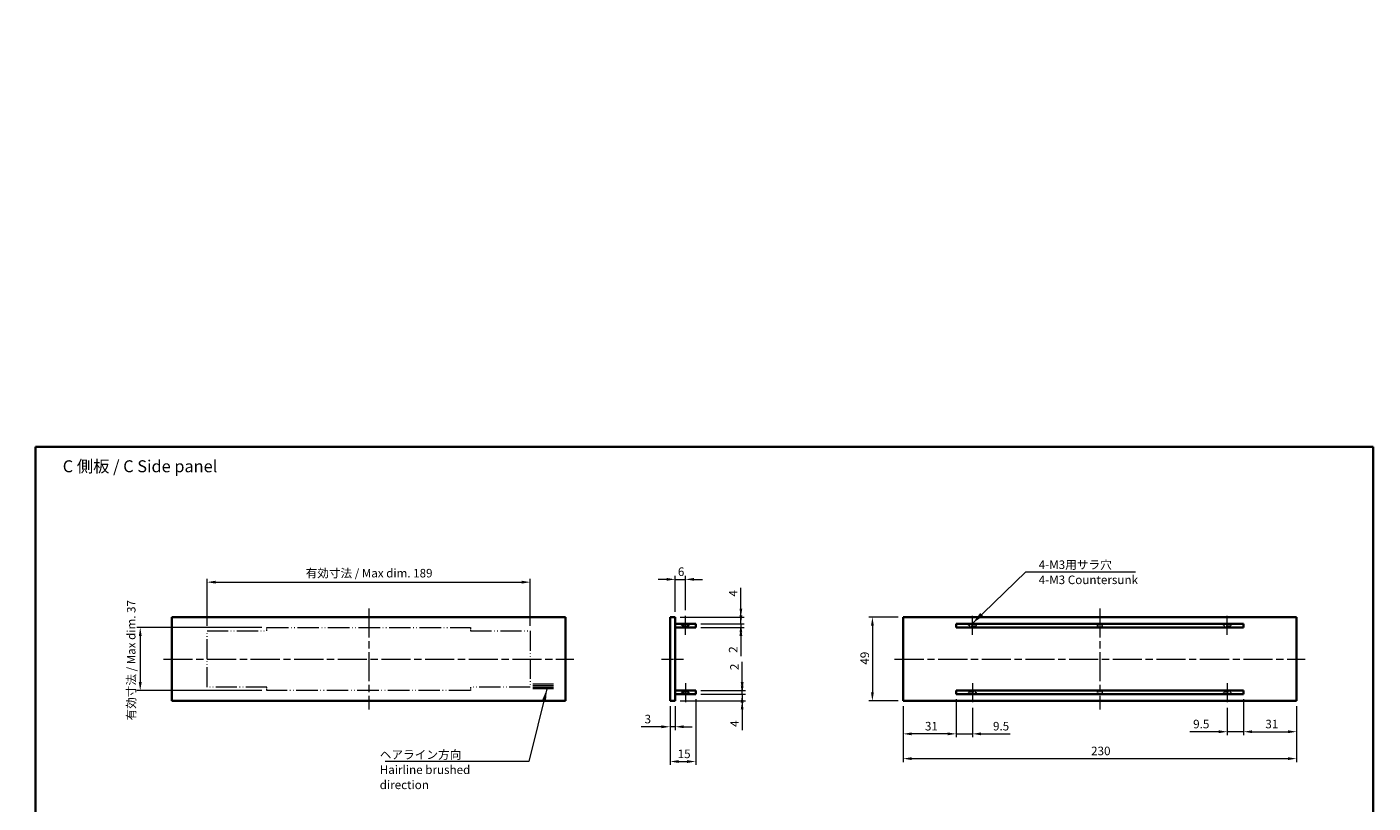
# Model space of a CAD drawing. Units: millimetres. Extents: x 43 to 6164, y 24 to 867.
# Drawn here: x 2404 to 3192, y 378 to 831 of the extents above; entities that cross this region are included whole.
import ezdxf

# ---------------------------------------------------------------- set-up
doc = ezdxf.new("R2010")
doc.units = ezdxf.units.MM
doc.header["$LTSCALE"] = 3
for name, pattern in [('CHAIN', [0.3543, 0.2362, -0.0295, 0.0591, -0.0295]), ('DASHED', [0.2067, 0.1654, -0.0413]), ('LONG_DASH_DOUBLE_DOT', [0.3345, 0.2362, -0.0295, 0.0049, -0.0295, 0.0049, -0.0295])]:
    doc.linetypes.add(name, pattern=pattern)
doc.layers.get('Defpoints').update_dxf_attribs({"lineweight": 25})
for name, color, linetype, lineweight in [('Border (ISO)', 7, 'Continuous', 35), ('Centerline (ISO)', 131, 'Continuous', 18), ('Dimension (ISO)', 7, 'Continuous', 18), ('Dimension (ISO) @ 1', 7, 'Continuous', 18), ('Hidden (ISO)', 7, 'DASHED', 18), ('Sketch Geometry (ISO)', 7, 'Continuous', 18), ('Symbol (ISO)', 7, 'Continuous', 18), ('Visible (ISO)', 7, 'Continuous', 35)]:
    doc.layers.add(name, color=color, linetype=linetype, lineweight=lineweight)
doc.styles.add('Note Text (TK)', font='txt')
doc.dimstyles.new('Default - Method 1b (TK)', dxfattribs={"dimscale": 3, "dimtxt": 2.5, "dimasz": 2.5, "dimexe": 1, "dimexo": 1.5, "dimgap": 1, "dimtad": 1, "dimtoh": 1, "dimrnd": 1e-08, "dimdsep": 46, "dimtxsty": 'Note Text (TK)', "dimcen": 0.09, "dimdle": 5, "dimclrd": 100, "dimclre": 100, "dimclrt": 7, "dimadec": 1, "dimazin": 1, "dimtfac": 1, "dimtmove": 0, "dimatfit": 3, "dimfxl": 1, "dimtolj": 1, "dimlwd": -1, "dimlwe": -1, "dimarcsym": 0})
doc.dimstyles.new('Default - Method 1b (TK)$7', dxfattribs={"dimscale": 3, "dimtxt": 2.5, "dimasz": 2.5, "dimexe": 1, "dimexo": 1.5, "dimgap": 1, "dimtad": 1, "dimtoh": 1, "dimrnd": 1e-08, "dimdsep": 46, "dimtxsty": 'Note Text (TK)', "dimcen": 0.09, "dimdle": 5, "dimclrd": 100, "dimclre": 100, "dimclrt": 7, "dimadec": 1, "dimazin": 1, "dimtfac": 1, "dimtmove": 0, "dimatfit": 3, "dimfxl": 1, "dimtolj": 1, "dimlwd": -1, "dimlwe": -1, "dimarcsym": 0})

# ---------------------------------------------------------------- blocks, each defined once
blk = doc.blocks.new('*D55')
at = {"layer": 'Defpoints', "color": 0}
for p in [(2330.67, 704.39), (2330.92, 663.39), (2387.67, 663.39)]:
    blk.add_point(p, dxfattribs=at)
at = {"layer": 'Dimension (ISO)', "color": 100}
for p, q in [((2387.67, 704.39), (2387.67, 831.48)), ((2335.17, 704.39), (2390.67, 704.39)), ((2387.67, 670.89), (2387.67, 696.89)), ((2335.42, 663.39), (2390.67, 663.39))]:
    blk.add_line(p, q, dxfattribs=at)
for points in [[(2386.42, 696.89), (2388.92, 696.89), (2387.67, 704.39)], [(2386.42, 670.89), (2388.92, 670.89), (2387.67, 663.39)]]:
    blk.add_solid(points, dxfattribs=at)
at = {"layer": 'Dimension (ISO)', "color": 7, "insert": (2379.76, 722.1), "char_height": 7.5, "attachment_point": 4, "rotation": 90, "style": 'Note Text (TK)'}
blk.add_mtext('\\A1;\\fＭＳ Ｐゴシック|b0|i0;\\H7.4619;有効寸法 / Max dim. 41', dxfattribs=at)
blk = doc.blocks.new('図面枠 tk図枠')
at = {"layer": 'Border (ISO)'}
for p, q in [((14.5, 289), (405.5, 289)), ((14.5, 289), (14.5, 8)), ((405.5, 289), (405.5, 8)), ((14.5, 8), (405.5, 8))]:
    blk.add_line(p, q, dxfattribs=at)
blk = doc.blocks.new('*D77')
at = {"layer": 'Defpoints', "color": 0}
for p in [(2780.49, 437.56), (2783.49, 437.56), (2783.49, 422.46)]:
    blk.add_point(p, dxfattribs=at)
at = {"layer": 'Dimension (ISO)', "color": 100}
for p, q in [((2780.49, 434.56), (2780.49, 420.46)), ((2783.49, 434.56), (2783.49, 420.46)), ((2775.49, 422.46), (2763.59, 422.46)), ((2783.49, 422.46), (2780.49, 422.46)), ((2788.49, 422.46), (2793.49, 422.46))]:
    blk.add_line(p, q, dxfattribs=at)
for points in [[(2775.49, 423.29), (2775.49, 421.63), (2780.49, 422.46)], [(2788.49, 423.29), (2788.49, 421.63), (2783.49, 422.46)]]:
    blk.add_solid(points, dxfattribs=at)
at = {"layer": 'Dimension (ISO)', "color": 7, "insert": (2765.59, 426.96), "char_height": 5, "attachment_point": 4, "style": 'Note Text (TK)'}
blk.add_mtext('\\A1;3', dxfattribs=at)
blk = doc.blocks.new('*D78')
at = {"layer": 'Defpoints', "color": 0}
for p in [(2795.49, 441.56), (2780.49, 437.56), (2795.49, 402.14)]:
    blk.add_point(p, dxfattribs=at)
at = {"layer": 'Dimension (ISO)', "color": 100}
for p, q in [((2780.49, 434.56), (2780.49, 400.14)), ((2795.49, 438.56), (2795.49, 400.14)), ((2785.49, 402.14), (2790.49, 402.14))]:
    blk.add_line(p, q, dxfattribs=at)
for points in [[(2785.49, 402.97), (2785.49, 401.31), (2780.49, 402.14)], [(2790.49, 402.97), (2790.49, 401.31), (2795.49, 402.14)]]:
    blk.add_solid(points, dxfattribs=at)
at = {"layer": 'Dimension (ISO)', "color": 7, "insert": (2784.92, 406.64), "char_height": 5, "attachment_point": 4, "style": 'Note Text (TK)'}
blk.add_mtext('\\A1;15', dxfattribs=at)
blk = doc.blocks.new('*D79')
at = {"layer": 'Defpoints', "color": 0}
for p in [(2916.79, 486.56), (2898.79, 437.56), (2916.79, 437.56)]:
    blk.add_point(p, dxfattribs=at)
at = {"layer": 'Dimension (ISO)', "color": 100}
for p, q in [((2913.79, 486.56), (2896.79, 486.56)), ((2898.79, 481.56), (2898.79, 442.56)), ((2913.79, 437.56), (2896.79, 437.56))]:
    blk.add_line(p, q, dxfattribs=at)
for points in [[(2897.96, 481.56), (2899.62, 481.56), (2898.79, 486.56)], [(2897.96, 442.56), (2899.62, 442.56), (2898.79, 437.56)]]:
    blk.add_solid(points, dxfattribs=at)
at = {"layer": 'Dimension (ISO)', "color": 7, "insert": (2894.29, 458.75), "char_height": 5, "attachment_point": 4, "rotation": 90, "style": 'Note Text (TK)'}
blk.add_mtext('\\A1;49', dxfattribs=at)
blk = doc.blocks.new('*D80')
at = {"layer": 'Defpoints', "color": 0}
for p in [(2916.79, 437.56), (3146.79, 437.56), (3146.79, 403.83)]:
    blk.add_point(p, dxfattribs=at)
at = {"layer": 'Dimension (ISO)', "color": 100}
for p, q in [((2916.79, 434.56), (2916.79, 401.83)), ((3146.79, 434.56), (3146.79, 401.83)), ((2921.79, 403.83), (3141.79, 403.83))]:
    blk.add_line(p, q, dxfattribs=at)
for points in [[(2921.79, 404.66), (2921.79, 403), (2916.79, 403.83)], [(3141.79, 404.66), (3141.79, 403), (3146.79, 403.83)]]:
    blk.add_solid(points, dxfattribs=at)
at = {"layer": 'Dimension (ISO)', "color": 7, "insert": (3026.65, 408.33), "char_height": 5, "attachment_point": 4, "style": 'Note Text (TK)'}
blk.add_mtext('\\A1;230', dxfattribs=at)
blk = doc.blocks.new('*D81')
at = {"layer": 'Defpoints', "color": 0}
for p in [(2947.79, 441.56), (2916.79, 437.56), (2916.79, 418.31)]:
    blk.add_point(p, dxfattribs=at)
at = {"layer": 'Dimension (ISO)', "color": 100}
for p, q in [((2916.79, 434.56), (2916.79, 416.31)), ((2947.79, 438.56), (2947.79, 416.31)), ((2942.79, 418.31), (2921.79, 418.31))]:
    blk.add_line(p, q, dxfattribs=at)
for points in [[(2921.79, 419.15), (2921.79, 417.48), (2916.79, 418.31)], [(2942.79, 419.15), (2942.79, 417.48), (2947.79, 418.31)]]:
    blk.add_solid(points, dxfattribs=at)
at = {"layer": 'Dimension (ISO)', "color": 7, "insert": (2929.52, 422.81), "char_height": 5, "attachment_point": 4, "style": 'Note Text (TK)'}
blk.add_mtext('\\A1;31', dxfattribs=at)
blk = doc.blocks.new('*D82')
at = {"layer": 'Defpoints', "color": 0}
for p in [(3115.79, 441.56), (3146.79, 437.56), (3146.79, 419.56)]:
    blk.add_point(p, dxfattribs=at)
at = {"layer": 'Dimension (ISO)', "color": 100}
for p, q in [((3115.79, 438.56), (3115.79, 417.56)), ((3146.79, 434.56), (3146.79, 417.56)), ((3120.79, 419.56), (3141.79, 419.56))]:
    blk.add_line(p, q, dxfattribs=at)
for points in [[(3120.79, 420.4), (3120.79, 418.73), (3115.79, 419.56)], [(3141.79, 420.4), (3141.79, 418.73), (3146.79, 419.56)]]:
    blk.add_solid(points, dxfattribs=at)
at = {"layer": 'Dimension (ISO)', "color": 7, "insert": (3128.52, 424.06), "char_height": 5, "attachment_point": 4, "style": 'Note Text (TK)'}
blk.add_mtext('\\A1;31', dxfattribs=at)
blk = doc.blocks.new('*D83')
at = {"layer": 'Defpoints', "color": 0}
for p in [(2783.49, 486.56), (2795.49, 482.56), (2821.9, 482.56)]:
    blk.add_point(p, dxfattribs=at)
at = {"layer": 'Dimension (ISO)', "color": 100}
for p, q in [((2821.9, 491.56), (2821.9, 503.72)), ((2786.49, 486.56), (2823.9, 486.56)), ((2798.49, 482.56), (2823.9, 482.56)), ((2821.9, 482.56), (2821.9, 486.56)), ((2821.9, 477.56), (2821.9, 472.56))]:
    blk.add_line(p, q, dxfattribs=at)
for points in [[(2821.07, 491.56), (2822.73, 491.56), (2821.9, 486.56)], [(2821.07, 477.56), (2822.73, 477.56), (2821.9, 482.56)]]:
    blk.add_solid(points, dxfattribs=at)
at = {"layer": 'Dimension (ISO)', "color": 7, "insert": (2817.4, 498.56), "char_height": 5, "attachment_point": 4, "rotation": 90, "style": 'Note Text (TK)'}
blk.add_mtext('\\A1;4', dxfattribs=at)
blk = doc.blocks.new('*D84')
at = {"layer": 'Defpoints', "color": 0}
for p in [(2795.49, 482.56), (2795.49, 480.56), (2821.9, 480.56)]:
    blk.add_point(p, dxfattribs=at)
at = {"layer": 'Dimension (ISO)', "color": 100}
for p, q in [((2821.9, 487.56), (2821.9, 492.56)), ((2798.49, 482.56), (2823.9, 482.56)), ((2798.49, 480.56), (2823.9, 480.56)), ((2821.9, 482.56), (2821.9, 480.56)), ((2821.9, 475.56), (2821.9, 463.67))]:
    blk.add_line(p, q, dxfattribs=at)
for points in [[(2821.07, 487.56), (2822.73, 487.56), (2821.9, 482.56)], [(2821.07, 475.56), (2822.73, 475.56), (2821.9, 480.56)]]:
    blk.add_solid(points, dxfattribs=at)
at = {"layer": 'Dimension (ISO)', "color": 7, "insert": (2817.4, 465.67), "char_height": 5, "attachment_point": 4, "rotation": 90, "style": 'Note Text (TK)'}
blk.add_mtext('\\A1;2', dxfattribs=at)
blk = doc.blocks.new('*D85')
at = {"layer": 'Defpoints', "color": 0}
for p in [(2795.49, 441.56), (2783.49, 437.56), (2822.65, 437.56)]:
    blk.add_point(p, dxfattribs=at)
at = {"layer": 'Dimension (ISO)', "color": 100}
for p, q in [((2822.65, 446.56), (2822.65, 451.56)), ((2798.49, 441.56), (2824.65, 441.56)), ((2822.65, 441.56), (2822.65, 437.56)), ((2786.49, 437.56), (2824.65, 437.56)), ((2822.65, 432.56), (2822.65, 420.41))]:
    blk.add_line(p, q, dxfattribs=at)
for points in [[(2821.82, 446.56), (2823.49, 446.56), (2822.65, 441.56)], [(2821.82, 432.56), (2823.49, 432.56), (2822.65, 437.56)]]:
    blk.add_solid(points, dxfattribs=at)
at = {"layer": 'Dimension (ISO)', "color": 7, "insert": (2818.15, 422.41), "char_height": 5, "attachment_point": 4, "rotation": 90, "style": 'Note Text (TK)'}
blk.add_mtext('\\A1;4', dxfattribs=at)
blk = doc.blocks.new('*D86')
at = {"layer": 'Defpoints', "color": 0}
for p in [(2795.49, 443.56), (2795.49, 441.56), (2822.65, 441.56)]:
    blk.add_point(p, dxfattribs=at)
at = {"layer": 'Dimension (ISO)', "color": 100}
for p, q in [((2822.65, 448.56), (2822.65, 460.46)), ((2798.49, 443.56), (2824.65, 443.56)), ((2798.49, 441.56), (2824.65, 441.56)), ((2822.65, 441.56), (2822.65, 443.56)), ((2822.65, 436.56), (2822.65, 431.56))]:
    blk.add_line(p, q, dxfattribs=at)
for points in [[(2821.82, 448.56), (2823.49, 448.56), (2822.65, 443.56)], [(2821.82, 436.56), (2823.49, 436.56), (2822.65, 441.56)]]:
    blk.add_solid(points, dxfattribs=at)
at = {"layer": 'Dimension (ISO)', "color": 7, "insert": (2818.15, 455.56), "char_height": 5, "attachment_point": 4, "rotation": 90, "style": 'Note Text (TK)'}
blk.add_mtext('\\A1;2', dxfattribs=at)
blk = doc.blocks.new('*D87')
at = {"layer": 'Defpoints', "color": 0}
for p in [(2947.79, 441.56), (2957.29, 436.56), (2947.79, 418.31)]:
    blk.add_point(p, dxfattribs=at)
at = {"layer": 'Dimension (ISO)', "color": 100}
for p, q in [((2947.79, 438.56), (2947.79, 416.31)), ((2957.29, 433.56), (2957.29, 416.31)), ((2942.79, 418.31), (2937.79, 418.31)), ((2947.79, 418.31), (2957.29, 418.31)), ((2962.29, 418.31), (2979.27, 418.31))]:
    blk.add_line(p, q, dxfattribs=at)
for points in [[(2942.79, 419.15), (2942.79, 417.48), (2947.79, 418.31)], [(2962.29, 419.15), (2962.29, 417.48), (2957.29, 418.31)]]:
    blk.add_solid(points, dxfattribs=at)
at = {"layer": 'Dimension (ISO)', "color": 7, "insert": (2969.29, 422.81), "char_height": 5, "attachment_point": 4, "style": 'Note Text (TK)'}
blk.add_mtext('\\A1;9.5', dxfattribs=at)
blk = doc.blocks.new('*D88')
at = {"layer": 'Defpoints', "color": 0}
for p in [(3115.79, 441.56), (3106.29, 436.56), (3115.79, 419.56)]:
    blk.add_point(p, dxfattribs=at)
at = {"layer": 'Dimension (ISO)', "color": 100}
for p, q in [((3106.29, 433.56), (3106.29, 417.56)), ((3115.79, 438.56), (3115.79, 417.56)), ((3101.29, 419.56), (3084.31, 419.56)), ((3115.79, 419.56), (3106.29, 419.56)), ((3120.79, 419.56), (3125.79, 419.56))]:
    blk.add_line(p, q, dxfattribs=at)
for points in [[(3101.29, 420.4), (3101.29, 418.73), (3106.29, 419.56)], [(3120.79, 420.4), (3120.79, 418.73), (3115.79, 419.56)]]:
    blk.add_solid(points, dxfattribs=at)
at = {"layer": 'Dimension (ISO)', "color": 7, "insert": (3086.31, 424.06), "char_height": 5, "attachment_point": 4, "style": 'Note Text (TK)'}
blk.add_mtext('\\A1;9.5', dxfattribs=at)
blk = doc.blocks.new('*D89')
at = {"layer": 'Defpoints', "color": 0}
for p in [(2789.49, 508.6), (2783.49, 486.56), (2789.49, 487.56)]:
    blk.add_point(p, dxfattribs=at)
at = {"layer": 'Dimension (ISO)', "color": 100}
for p, q in [((2778.49, 508.6), (2773.49, 508.6)), ((2783.49, 489.56), (2783.49, 510.6)), ((2783.49, 508.6), (2789.49, 508.6)), ((2789.49, 490.56), (2789.49, 510.6)), ((2794.49, 508.6), (2799.49, 508.6))]:
    blk.add_line(p, q, dxfattribs=at)
for points in [[(2778.49, 509.43), (2778.49, 507.77), (2783.49, 508.6)], [(2794.49, 509.43), (2794.49, 507.77), (2789.49, 508.6)]]:
    blk.add_solid(points, dxfattribs=at)
at = {"layer": 'Dimension (ISO)', "color": 7, "insert": (2785.07, 513.1), "char_height": 5, "attachment_point": 4, "style": 'Note Text (TK)'}
blk.add_mtext('\\A1;6', dxfattribs=at)
blk = doc.blocks.new('*D90')
at = {"layer": 'Defpoints', "color": 0}
for p in [(2698.8, 506.96), (2509.8, 478.46), (2698.8, 478.46)]:
    blk.add_point(p, dxfattribs=at)
at = {"layer": 'Dimension (ISO)', "color": 100}
for p, q in [((2509.8, 481.46), (2509.8, 508.96)), ((2514.8, 506.96), (2693.8, 506.96)), ((2698.8, 481.46), (2698.8, 508.96))]:
    blk.add_line(p, q, dxfattribs=at)
for points in [[(2514.8, 507.8), (2514.8, 506.13), (2509.8, 506.96)], [(2693.8, 507.8), (2693.8, 506.13), (2698.8, 506.96)]]:
    blk.add_solid(points, dxfattribs=at)
at = {"layer": 'Dimension (ISO)', "color": 7, "insert": (2567.47, 512.24), "char_height": 5, "attachment_point": 4, "style": 'Note Text (TK)'}
blk.add_mtext('\\A1;\\fＭＳ Ｐゴシック|b0|i0;\\H4.9746;有効寸法 / Max dim. 189', dxfattribs=at)
blk = doc.blocks.new('*D91')
at = {"layer": 'Defpoints', "color": 0}
for p in [(2544.8, 480.56), (2470.75, 443.56), (2544.8, 443.56)]:
    blk.add_point(p, dxfattribs=at)
at = {"layer": 'Dimension (ISO)', "color": 100}
for p, q in [((2541.8, 480.56), (2468.75, 480.56)), ((2470.75, 475.56), (2470.75, 448.56)), ((2541.8, 443.56), (2468.75, 443.56))]:
    blk.add_line(p, q, dxfattribs=at)
for points in [[(2469.92, 475.56), (2471.59, 475.56), (2470.75, 480.56)], [(2469.92, 448.56), (2471.59, 448.56), (2470.75, 443.56)]]:
    blk.add_solid(points, dxfattribs=at)
at = {"layer": 'Dimension (ISO)', "color": 7, "insert": (2465.48, 426.15), "char_height": 5, "attachment_point": 4, "rotation": 90, "style": 'Note Text (TK)'}
blk.add_mtext('\\A1;\\fＭＳ Ｐゴシック|b0|i0;\\H4.9746;有効寸法 / Max dim. 37', dxfattribs=at)

msp = doc.modelspace()

# ---------------------------------------------------------------- linework, layer by layer
at = {"layer": 'Centerline (ISO)', "linetype": 'CHAIN', "ltscale": 23.990969}
for p, q in [((2604.2973, 491.5629), (2604.2973, 432.5629)), ((3031.7911, 491.5629), (3031.7911, 432.5629)), ((2484.2973, 462.0629), (2724.2973, 462.0629)), ((2911.7911, 462.0629), (3151.7911, 462.0629))]:
    msp.add_line(p, q, dxfattribs=at)
at = {"layer": 'Centerline (ISO)', "linetype": 'CHAIN', "ltscale": 6.333782}
for p, q in [((2789.4882, 476.1629), (2789.4882, 487.5629)), ((2957.2911, 476.1629), (2957.2911, 487.5629)), ((3106.2911, 476.1629), (3106.2911, 487.5629)), ((2789.4882, 447.9629), (2789.4882, 436.5629)), ((2957.2911, 447.9629), (2957.2911, 436.5629)), ((3106.2911, 447.9629), (3106.2911, 436.5629))]:
    msp.add_line(p, q, dxfattribs=at)
at = {"layer": 'Centerline (ISO)', "linetype": 'CHAIN', "ltscale": 7.222748}
msp.add_line((2775.4882, 462.0629), (2788.4882, 462.0629), dxfattribs=at)
at = {"layer": 'Hidden (ISO)', "ltscale": 1.885453}
for p, q in [((2787.8882, 481.1629), (2786.4882, 482.5629)), ((2791.0882, 481.1629), (2792.4882, 482.5629)), ((2955.6911, 481.1629), (2954.2911, 482.5629)), ((2958.8911, 481.1629), (2960.2911, 482.5629)), ((3104.6911, 481.1629), (3103.2911, 482.5629)), ((3107.8911, 481.1629), (3109.2911, 482.5629)), ((2787.8882, 442.9629), (2786.4882, 441.5629)), ((2791.0882, 442.9629), (2792.4882, 441.5629)), ((2955.6911, 442.9629), (2954.2911, 441.5629)), ((2958.8911, 442.9629), (2960.2911, 441.5629)), ((3104.6911, 442.9629), (3103.2911, 441.5629)), ((3107.8911, 442.9629), (3109.2911, 441.5629))]:
    msp.add_line(p, q, dxfattribs=at)
at = {"layer": 'Hidden (ISO)', "ltscale": 4.786925}
for p, q in [((2791.0882, 481.1629), (2787.8882, 481.1629)), ((2958.8911, 481.1629), (2955.6911, 481.1629)), ((3107.8911, 481.1629), (3104.6911, 481.1629)), ((2787.8882, 442.9629), (2791.0882, 442.9629)), ((2955.6911, 442.9629), (2958.8911, 442.9629)), ((3104.6911, 442.9629), (3107.8911, 442.9629))]:
    msp.add_line(p, q, dxfattribs=at)
at = {"layer": 'Hidden (ISO)', "ltscale": 0.571309}
for p, q in [((2787.8882, 480.5629), (2787.8882, 481.1629)), ((2791.0882, 480.5629), (2791.0882, 481.1629)), ((2955.6911, 480.5629), (2955.6911, 481.1629)), ((2958.8911, 480.5629), (2958.8911, 481.1629)), ((3104.6911, 480.5629), (3104.6911, 481.1629)), ((3107.8911, 480.5629), (3107.8911, 481.1629)), ((2787.8882, 443.5629), (2787.8882, 442.9629)), ((2791.0882, 443.5629), (2791.0882, 442.9629)), ((2955.6911, 443.5629), (2955.6911, 442.9629)), ((2958.8911, 443.5629), (2958.8911, 442.9629)), ((3104.6911, 443.5629), (3104.6911, 442.9629)), ((3107.8911, 443.5629), (3107.8911, 442.9629))]:
    msp.add_line(p, q, dxfattribs=at)
at = {"layer": 'Hidden (ISO)', "ltscale": 1.904597}
for p, q in [((2787.9882, 482.5629), (2787.9882, 480.5629)), ((2788.2587, 482.5629), (2788.2587, 480.5629)), ((2790.7177, 482.5629), (2790.7177, 480.5629)), ((2790.9882, 480.5629), (2790.9882, 482.5629)), ((3030.2911, 482.5629), (3030.2911, 480.5629)), ((3030.5616, 482.5629), (3030.5616, 480.5629)), ((3033.0206, 482.5629), (3033.0206, 480.5629)), ((3033.2911, 480.5629), (3033.2911, 482.5629)), ((2787.9882, 443.5629), (2787.9882, 441.5629)), ((2788.2587, 443.5629), (2788.2587, 441.5629)), ((2790.7177, 443.5629), (2790.7177, 441.5629)), ((2790.9882, 441.5629), (2790.9882, 443.5629)), ((3030.2911, 443.5629), (3030.2911, 441.5629)), ((3030.5616, 443.5629), (3030.5616, 441.5629)), ((3033.0206, 443.5629), (3033.0206, 441.5629)), ((3033.2911, 441.5629), (3033.2911, 443.5629))]:
    msp.add_line(p, q, dxfattribs=at)
at = {"layer": 'Sketch Geometry (ISO)', "color": 131, "linetype": 'LONG_DASH_DOUBLE_DOT', "ltscale": 1.235732}
for p, q in [((2544.7973, 478.4629), (2544.7973, 480.5629)), ((2663.7973, 480.5629), (2663.7973, 478.4629)), ((2544.7973, 443.5629), (2544.7973, 445.6629)), ((2663.7973, 445.6629), (2663.7973, 443.5629))]:
    msp.add_line(p, q, dxfattribs=at)
at = {"layer": 'Sketch Geometry (ISO)', "color": 131, "linetype": 'LONG_DASH_DOUBLE_DOT', "ltscale": 17.787743}
for p, q in [((2544.7973, 480.5629), (2663.7973, 480.5629)), ((2663.7973, 443.5629), (2544.7973, 443.5629))]:
    msp.add_line(p, q, dxfattribs=at)
at = {"layer": 'Sketch Geometry (ISO)', "color": 131, "linetype": 'LONG_DASH_DOUBLE_DOT', "ltscale": 17.438963}
for p, q in [((2509.7973, 478.4629), (2544.7973, 478.4629)), ((2663.7973, 478.4629), (2698.7973, 478.4629)), ((2544.7973, 445.6629), (2509.7973, 445.6629)), ((2698.7973, 445.6629), (2663.7973, 445.6629))]:
    msp.add_line(p, q, dxfattribs=at)
at = {"layer": 'Sketch Geometry (ISO)', "color": 131, "linetype": 'LONG_DASH_DOUBLE_DOT', "ltscale": 16.3428}
for p, q in [((2509.7973, 445.6629), (2509.7973, 478.4629)), ((2698.7973, 478.4629), (2698.7973, 445.6629))]:
    msp.add_line(p, q, dxfattribs=at)
at = {"layer": 'Sketch Geometry (ISO)'}
for p, q in [((2700.2973, 447.5629), (2712.2973, 447.5629)), ((2700.2973, 446.5629), (2712.2973, 446.5629)), ((2700.2973, 445.5629), (2712.2973, 445.5629)), ((2712.2973, 444.5629), (2700.2973, 444.5629))]:
    msp.add_line(p, q, dxfattribs=at)
at = {"layer": 'Visible (ISO)'}
for p, q in [((2489.2973, 486.5629), (2489.2973, 437.5629)), ((2719.2973, 486.5629), (2489.2973, 486.5629)), ((2719.2973, 437.5629), (2719.2973, 486.5629)), ((2780.4882, 486.5629), (2783.4882, 486.5629)), ((2780.4882, 437.5629), (2780.4882, 486.5629)), ((2783.4882, 437.5629), (2783.4882, 486.5629)), ((2783.4882, 482.5629), (2795.4882, 482.5629)), ((2783.4882, 480.5629), (2795.4882, 480.5629)), ((2795.4882, 480.5629), (2795.4882, 482.5629)), ((2916.7911, 437.5629), (2916.7911, 486.5629)), ((2916.7911, 486.5629), (3146.7911, 486.5629)), ((2947.7911, 480.5629), (2947.7911, 482.5629)), ((2947.7911, 482.5629), (3115.7911, 482.5629)), ((3115.7911, 480.5629), (2947.7911, 480.5629)), ((3115.7911, 482.5629), (3115.7911, 480.5629)), ((3146.7911, 486.5629), (3146.7911, 437.5629)), ((2783.4882, 443.5629), (2795.4882, 443.5629)), ((2783.4882, 441.5629), (2795.4882, 441.5629)), ((2795.4882, 441.5629), (2795.4882, 443.5629)), ((2947.7911, 441.5629), (2947.7911, 443.5629)), ((2947.7911, 443.5629), (3115.7911, 443.5629)), ((3115.7911, 441.5629), (2947.7911, 441.5629)), ((3115.7911, 443.5629), (3115.7911, 441.5629)), ((2489.2973, 437.5629), (2719.2973, 437.5629)), ((2780.4882, 437.5629), (2783.4882, 437.5629)), ((3146.7911, 437.5629), (2916.7911, 437.5629))]:
    msp.add_line(p, q, dxfattribs=at)

# ---------------------------------------------------------------- block references
at = {"xscale": 2, "yscale": 2, "zscale": 2}
msp.add_blockref('図面枠 tk図枠', (2380.5, 8), dxfattribs=at)

# ---------------------------------------------------------------- texts
at = {"layer": 'Symbol (ISO)', "color": 7, "style": 'Note Text (TK)'}
for s, insert, char_height, width, attachment_point, line_spacing_factor in [('{\\fＭＳ Ｐゴシック|b0|i0;\\H7.0000;C 側板 / C Side panel}', (2425.429, 574.7065), 7, 97.918129, 4, 1.5), ('{\\fＭＳ Ｐゴシック|b0|i0;4-M3用サラ穴\\P\\fＭＳ Ｐゴシック|b0|i0;4-M3 Countersunk}', (2996.0103, 519.6678), 5, 58.684211, 1, 1.058182), ('{\\fＭＳ Ｐゴシック|b0|i0;ヘアライン方向\\P\\fＭＳ Ｐゴシック|b0|i0;Hairline brushed direction}', (2610.7631, 408.6699), 5, 79.590645, 1, 1.058182)]:
    msp.add_mtext(s, dxfattribs=dict(at, insert=insert, char_height=char_height, width=width, attachment_point=attachment_point, line_spacing_factor=line_spacing_factor))

# ---------------------------------------------------------------- dimensions: what is measured, and where the dimension line sits
at = {"layer": 'Dimension (ISO) @ 1', "color": 100}
for base, p1, p2, text, override, picture, middle in [((2387.6737, 663.3923), (2330.6737, 704.3923), (2330.9237, 663.3923), '\\fＭＳ Ｐゴシック|b0|i0;\\H7.4619;有効寸法 / Max dim. <>', {"dimscale": 1, "dimtxt": 7.5, "dimasz": 7.5, "dimexe": 3, "dimexo": 4.5, "dimgap": 3, "dimtoh": 0, "dimdec": 2, "dimcen": 0.27, "dimtol": 0, "dimlim": 0, "dimtp": 0, "dimtm": 0, "dimtdec": 2, "dimtix": 0, "dimtofl": 0, "dimtmove": 0, "dimatfit": 2}, '*D55', (2387.6737, 775.2917)), ((2470.7547, 443.5629), (2544.7973, 480.5629), (2544.7973, 443.5629), '\\fＭＳ Ｐゴシック|b0|i0;\\H4.9746;有効寸法 / Max dim. <>', {"dimscale": 1, "dimtxt": 5, "dimasz": 5, "dimexe": 2, "dimexo": 3, "dimgap": 2, "dimtoh": 0, "dimdec": 2, "dimcen": 0.18, "dimtol": 0, "dimlim": 0, "dimtp": 0, "dimtm": 0, "dimtdec": 2, "dimtix": 0, "dimtofl": 0, "dimtmove": 0, "dimatfit": 1}, '*D91', (2470.7547, 462.0629))]:
    dim = msp.add_linear_dim(base=base, p1=p1, p2=p2, angle=90, text=text, dimstyle='Default - Method 1b (TK)', override=override, dxfattribs=at)
    dim.commit()
    dim.dimension.update_dxf_attribs({"geometry": picture, "text_midpoint": middle, "dimtype": 128})
dim = msp.add_linear_dim(base=(2698.7973, 506.9629), p1=(2509.7973, 478.4629), p2=(2698.7973, 478.4629), text='\\fＭＳ Ｐゴシック|b0|i0;\\H4.9746;有効寸法 / Max dim. <>', dimstyle='Default - Method 1b (TK)', override={"dimscale": 1, "dimtxt": 5, "dimasz": 5, "dimexe": 2, "dimexo": 3, "dimgap": 2, "dimtoh": 0, "dimdec": 2, "dimcen": 0.18, "dimtol": 0, "dimlim": 0, "dimtp": 0, "dimtm": 0, "dimtdec": 2, "dimtix": 0, "dimtofl": 0, "dimtmove": 0, "dimatfit": 1}, dxfattribs=at)
dim.commit()
dim.dimension.update_dxf_attribs({"geometry": '*D90', "text_midpoint": (2605.2141, 506.9629), "dimtype": 128})
dim = msp.add_linear_dim(base=(2789.4882, 508.5996), p1=(2783.4882, 486.5629), p2=(2789.4882, 487.5629), dimstyle='Default - Method 1b (TK)', override={"dimscale": 1, "dimtxt": 5, "dimasz": 5, "dimexe": 2, "dimexo": 3, "dimgap": 2, "dimtoh": 0, "dimdec": 2, "dimcen": 0.18, "dimtol": 0, "dimlim": 0, "dimtp": 0, "dimtm": 0, "dimtdec": 2, "dimtix": 0, "dimtofl": 1, "dimtmove": 0, "dimatfit": 1}, dxfattribs=at)
dim.commit()
dim.dimension.update_dxf_attribs({"geometry": '*D89', "text_midpoint": (2786.4882, 508.5996), "dimtype": 128})
for base, p1, p2, angle, override, picture, middle in [((2821.9014, 482.5629), (2783.4882, 486.5629), (2795.4882, 482.5629), 90, {"dimscale": 1, "dimtxt": 5, "dimasz": 5, "dimexe": 2, "dimexo": 3, "dimgap": 2, "dimtoh": 0, "dimdec": 2, "dimcen": 0.18, "dimtol": 0, "dimlim": 0, "dimtp": 0, "dimtm": 0, "dimtdec": 2, "dimtix": 0, "dimtofl": 1, "dimtmove": 0, "dimatfit": 1}, '*D83', (2821.9014, 500.1396)), ((2821.9014, 480.5629), (2795.4882, 482.5629), (2795.4882, 480.5629), 90, {"dimscale": 1, "dimtxt": 5, "dimasz": 5, "dimexe": 2, "dimexo": 3, "dimgap": 2, "dimtoh": 0, "dimdec": 2, "dimcen": 0.18, "dimtol": 0, "dimlim": 0, "dimtp": 0, "dimtm": 0, "dimtdec": 2, "dimtix": 0, "dimtofl": 1, "dimtmove": 0, "dimatfit": 1}, '*D84', (2821.9014, 467.114)), ((2898.7911, 437.5629), (2916.7911, 486.5629), (2916.7911, 437.5629), 90, {"dimscale": 1, "dimtxt": 5, "dimasz": 5, "dimexe": 2, "dimexo": 3, "dimgap": 2, "dimtoh": 0, "dimdec": 2, "dimcen": 0.18, "dimtol": 0, "dimlim": 0, "dimtp": 0, "dimtm": 0, "dimtdec": 2, "dimtix": 0, "dimtofl": 0, "dimtmove": 0, "dimatfit": 1}, '*D79', (2898.7911, 462.0629)), ((2822.6543, 441.5629), (2795.4882, 443.5629), (2795.4882, 441.5629), 90, {"dimscale": 1, "dimtxt": 5, "dimasz": 5, "dimexe": 2, "dimexo": 3, "dimgap": 2, "dimtoh": 0, "dimdec": 2, "dimcen": 0.18, "dimtol": 0, "dimlim": 0, "dimtp": 0, "dimtm": 0, "dimtdec": 2, "dimtix": 0, "dimtofl": 1, "dimtmove": 0, "dimatfit": 1}, '*D86', (2822.6543, 457.0117)), ((2822.6543, 437.5629), (2795.4882, 441.5629), (2783.4882, 437.5629), 90, {"dimscale": 1, "dimtxt": 5, "dimasz": 5, "dimexe": 2, "dimexo": 3, "dimgap": 2, "dimtoh": 0, "dimdec": 2, "dimcen": 0.18, "dimtol": 0, "dimlim": 0, "dimtp": 0, "dimtm": 0, "dimtdec": 2, "dimtix": 0, "dimtofl": 1, "dimtmove": 0, "dimatfit": 1}, '*D85', (2822.6543, 423.9862)), ((2795.4882, 402.1392), (2780.4882, 437.5629), (2795.4882, 441.5629), 180, {"dimscale": 1, "dimtxt": 5, "dimasz": 5, "dimexe": 2, "dimexo": 3, "dimgap": 2, "dimtoh": 0, "dimdec": 2, "dimcen": 0.18, "dimtol": 0, "dimlim": 0, "dimtp": 0, "dimtm": 0, "dimtdec": 2, "dimtix": 0, "dimtofl": 0, "dimtmove": 0, "dimatfit": 1}, '*D78', (2787.9882, 402.1392)), ((2916.7911, 418.3129), (2947.7911, 441.5629), (2916.7911, 437.5629), 180, {"dimscale": 1, "dimtxt": 5, "dimasz": 5, "dimexe": 2, "dimexo": 3, "dimgap": 2, "dimtoh": 0, "dimdec": 2, "dimcen": 0.18, "dimtol": 0, "dimlim": 0, "dimtp": 0, "dimtm": 0, "dimtdec": 2, "dimtix": 0, "dimtofl": 0, "dimtmove": 0, "dimatfit": 1}, '*D81', (2932.2911, 418.3129)), ((2947.7911, 418.3129), (2957.2911, 436.5629), (2947.7911, 441.5629), 180, {"dimscale": 1, "dimtxt": 5, "dimasz": 5, "dimexe": 2, "dimexo": 3, "dimgap": 2, "dimtoh": 0, "dimdec": 2, "dimcen": 0.18, "dimtol": 0, "dimlim": 0, "dimtp": 0, "dimtm": 0, "dimtdec": 2, "dimtix": 0, "dimtofl": 1, "dimtmove": 0, "dimatfit": 1}, '*D87', (2973.2826, 418.3129)), ((3115.7911, 419.5629), (3106.2911, 436.5629), (3115.7911, 441.5629), 180, {"dimscale": 1, "dimtxt": 5, "dimasz": 5, "dimexe": 2, "dimexo": 3, "dimgap": 2, "dimtoh": 0, "dimdec": 2, "dimcen": 0.18, "dimtol": 0, "dimlim": 0, "dimtp": 0, "dimtm": 0, "dimtdec": 2, "dimtix": 0, "dimtofl": 1, "dimtmove": 0, "dimatfit": 1}, '*D88', (3090.2996, 419.5629)), ((3146.7911, 419.5629), (3115.7911, 441.5629), (3146.7911, 437.5629), 180, {"dimscale": 1, "dimtxt": 5, "dimasz": 5, "dimexe": 2, "dimexo": 3, "dimgap": 2, "dimtoh": 0, "dimdec": 2, "dimcen": 0.18, "dimtol": 0, "dimlim": 0, "dimtp": 0, "dimtm": 0, "dimtdec": 2, "dimtix": 0, "dimtofl": 0, "dimtmove": 0, "dimatfit": 1}, '*D82', (3131.2911, 419.5629)), ((2783.4882, 422.4585), (2780.4882, 437.5629), (2783.4882, 437.5629), 180, {"dimscale": 1, "dimtxt": 5, "dimasz": 5, "dimexe": 2, "dimexo": 3, "dimgap": 2, "dimtoh": 0, "dimdec": 2, "dimcen": 0.18, "dimtol": 0, "dimlim": 0, "dimtp": 0, "dimtm": 0, "dimtdec": 2, "dimtix": 0, "dimtofl": 1, "dimtmove": 0, "dimatfit": 1}, '*D77', (2767.0394, 422.4585)), ((3146.7911, 403.8316), (2916.7911, 437.5629), (3146.7911, 437.5629), 180, {"dimscale": 1, "dimtxt": 5, "dimasz": 5, "dimexe": 2, "dimexo": 3, "dimgap": 2, "dimtoh": 0, "dimdec": 2, "dimcen": 0.18, "dimtol": 0, "dimlim": 0, "dimtp": 0, "dimtm": 0, "dimtdec": 2, "dimtix": 0, "dimtofl": 0, "dimtmove": 0, "dimatfit": 1}, '*D80', (3031.7911, 403.8316))]:
    dim = msp.add_linear_dim(base=base, p1=p1, p2=p2, angle=angle, dimstyle='Default - Method 1b (TK)', override=override, dxfattribs=at)
    dim.commit()
    dim.dimension.update_dxf_attribs({"geometry": picture, "text_midpoint": middle, "dimtype": 128})

# ---------------------------------------------------------------- leaders
at = {"layer": 'Symbol (ISO)', "color": 100, "annotation_type": 0, "has_hookline": 1}
for points, hookline_direction, text_width in [([(2957.2911, 482.8814), (2988.5103, 513.065), (2996.0103, 513.065)], 0, 56.6761), ([(2708.5202, 444.5629), (2697.8538, 402.0947), (2690.3538, 402.0947)], 1, 76.392)]:
    msp.add_leader(points, dimstyle='Default - Method 1b (TK)$7', override={"dimgap": 0, "dimtad": 1}, dxfattribs=dict(at, hookline_direction=hookline_direction, text_width=text_width))

doc.saveas('drawing.dxf')
